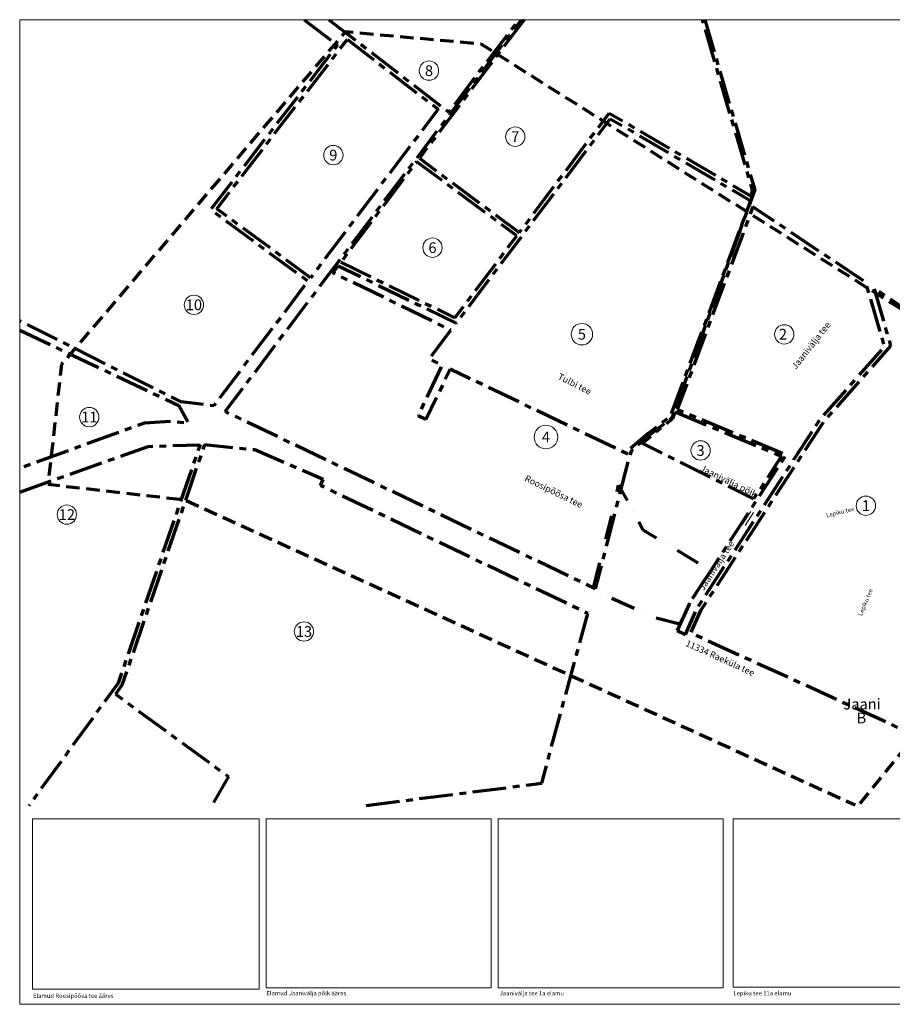
# Model space of a CAD drawing. Units: metres. Extents: x 548162 to 549447, y 6583032 to 6583948.
# Drawn here: x 548162 to 548974, y 6583032 to 6583948 of the extents above; entities that cross this region are included whole.
import ezdxf
from ezdxf.enums import TextEntityAlignment as Align

# ---------------------------------------------------------------- set-up
doc = ezdxf.new("R2010")
doc.units = ezdxf.units.M
doc.header["$MEASUREMENT"] = 0
doc.header["$XCLIPFRAME"] = 0
for name, pattern in [('( Center )', [2, 1.25, -0.25, 0.25, -0.25]), ('( Dashed )', [0.75, 0.5, -0.25]), ('DGN Style 4', [45.221752, 22.596753, -11.298376, 0.028246, -11.298376])]:
    doc.linetypes.add(name, pattern=pattern)
for name, color, linetype, lineweight in [('Level 1', 7, 'Continuous', 0), ('Level 2', 7, 'Continuous', 0), ('Level 3', 7, 'Continuous', 0), ('Level 7', 7, 'Continuous', 0)]:
    doc.layers.add(name, color=color, linetype=linetype, lineweight=lineweight)
doc.styles.add('Style-Arial', font='arial.ttf')
picture_1 = doc.add_image_def('image1.jpg', size_in_pixel=(4608, 3456))
picture_2 = doc.add_image_def('image2.jpg', size_in_pixel=(4608, 3456))
picture_3 = doc.add_image_def('image3.jpg', size_in_pixel=(4608, 3456))
picture_4 = doc.add_image_def('image4.jpg', size_in_pixel=(4608, 3456))

msp = doc.modelspace()

# ---------------------------------------------------------------- linework, layer by layer
at = {"layer": 'Level 1', "color": 204, "linetype": 'DGN Style 4', "lineweight": 70, "flags": 128}
msp.add_lwpolyline([(548776.42, 6583385.22), (548753.51, 6583391.03), (548703.03, 6583413.8), (548695.47, 6583417.22), (548712.72, 6583484.73), (548719.48, 6583514.54), (548724.95, 6583504.56), (548742.09, 6583473.13), (548805.05, 6583435.22), (548784.79, 6583404.06), (548776.42, 6583385.22)], close=True, dxfattribs=at)
at = {"layer": 'Level 2', "color": 5, "linetype": 'Continuous', "lineweight": 13, "ltscale": 10}
for p, q in [((548842.67, 6583490.17), (548834.9, 6583478.25)), ((548837.2, 6583477.17), (548844.97, 6583489.08))]:
    msp.add_line(p, q, dxfattribs=at)
at = {"layer": 'Level 3', "color": 3, "linetype": '( Center )', "lineweight": 70, "ltscale": 25, "flags": 128}
msp.add_lwpolyline([(548772.08, 6583582.69), (548871.07, 6583541.66), (548845.06, 6583501.75), (548741.26, 6583553.76), (548769.91, 6583576.49), (548772.08, 6583582.69)], close=True, dxfattribs=at)
at = {"layer": 'Level 3', "color": 7, "lineweight": 13}
for centre, radius in [((548542.93, 6583900.27), 9), ((548623.22, 6583838.86), 9), ((548453.89, 6583821.67), 9), ((548546.19, 6583735.58), 9), ((548324.11, 6583682.39), 9), ((548685.27, 6583655.03), 10), ((548873.64, 6583654.92), 9), ((548226.73, 6583577.93), 9), ((548651.78, 6583559.34), 11), ((548795.75, 6583546.9), 9), ((548949.62, 6583495.48), 9), ((548205.83, 6583487.22), 9), ((548426.55, 6583378.43), 9)]:
    msp.add_circle(centre, radius, dxfattribs=at)
at = {"layer": 'Level 7', "color": 2, "linetype": '( Center )', "lineweight": 70, "ltscale": 25, "flags": 128}
for points in [[(548426.61, 6583947.69), (548457.66, 6583923.87), (548339.63, 6583771.05), (548430.33, 6583704.39), (548342.5, 6583588.34), (548312.09, 6583592.18), (548161.92, 6583667.57)], [(548484.59, 6583216.63), (548647.83, 6583237.31), (548690.66, 6583395.25), (548441.87, 6583514.34), (548444.38, 6583519.98), (548380.92, 6583547.34), (548333.98, 6583552.2), (548257.06, 6583328.36), (548251.08, 6583320.16), (548356.17, 6583243.49), (548341.74, 6583218.43)]]:
    msp.add_lwpolyline(points, dxfattribs=at)
at = {"layer": 'Level 7', "color": 7, "linetype": 'Continuous', "lineweight": 0, "flags": 128}
msp.add_lwpolyline([(548161.92, 6583031.57), (549447.42, 6583031.57), (549447.42, 6583947.69), (548161.92, 6583947.69), (548161.92, 6583031.57)], close=True, dxfattribs=at)
at = {"layer": 'Level 7', "color": 92, "linetype": '( Center )', "lineweight": 70, "ltscale": 25, "flags": 128}
msp.add_lwpolyline([(548799.61, 6583947.69), (548846.11, 6583789.36), (548769.06, 6583577.09), (548748.13, 6583561.14), (548731.58, 6583546.91), (548729.24, 6583540.67), (548697.58, 6583418.24), (548353.18, 6583583.13), (548430.05, 6583684.75), (548629, 6583947.69)], dxfattribs=at)
at = {"layer": 'Level 7', "color": 3, "linetype": '( Center )', "lineweight": 70, "ltscale": 25, "flags": 128}
for points in [[(548449.67, 6583947.69), (548561.39, 6583861.69), (548626.47, 6583947.69)], [(548631.51, 6583947.69), (548533.94, 6583818.73), (548626.98, 6583749.65), (548710.67, 6583860.82), (548842.83, 6583783.52), (548844.05, 6583789.28), (548797.52, 6583947.69)], [(548161.92, 6583658.68), (548310.06, 6583588.71), (548319.26, 6583571.87), (548304.79, 6583573.87), (548278.01, 6583572.17), (548269.59, 6583569.31), (548161.92, 6583530.35)], [(548161.92, 6583508.09), (548281.54, 6583550.65), (548329.77, 6583552.25), (548253.48, 6583330.23), (548170.31, 6583216.26)]]:
    msp.add_lwpolyline(points, dxfattribs=at)
at = {"layer": 'Level 7', "color": 5, "linetype": '( Dashed )', "lineweight": 70, "ltscale": 25, "flags": 128}
msp.add_lwpolyline([(548944.26, 6583218.34), (549204.17, 6583538.4), (548591.49, 6583924.99), (548464.88, 6583936.32), (548200.91, 6583627.05), (548188.25, 6583515.4), (548315.46, 6583500.97), (548939.5, 6583217.22)], dxfattribs=at)
at = {"layer": 'Level 7', "color": 3, "linetype": '( Center )', "lineweight": 70, "ltscale": 25, "flags": 128}
for points in [[(548466.94, 6583929.35), (548551.39, 6583864.35), (548432.75, 6583707.58), (548345.29, 6583771.85), (548466.94, 6583929.35)], [(548453.42, 6583712.3), (548458.34, 6583718.8), (548568.29, 6583665.3), (548711.73, 6583855.57), (548841.97, 6583779.39), (548841.5, 6583777.21), (548767.39, 6583578.33), (548746.87, 6583562.69), (548729.89, 6583548.09), (548728.13, 6583543.42), (548562.59, 6583622.6), (548540.13, 6583575.68), (548532.92, 6583579.13), (548555.38, 6583626.05), (548543.12, 6583631.92), (548563.41, 6583658.8), (548453.42, 6583712.3)], [(548460.8, 6583722.05), (548567.08, 6583670.34), (548624.57, 6583746.46), (548531.53, 6583815.54), (548460.8, 6583722.05)], [(548774.06, 6583379.28), (548781.81, 6583375.78), (548792.45, 6583399.93), (548828.13, 6583454.71), (548882.6, 6583538.33), (548906.97, 6583575.75), (548967.02, 6583643.53), (548949.62, 6583703.19), (548844.42, 6583773.58), (548774.04, 6583585.13), (548875.56, 6583543.05), (548847.09, 6583499.37), (548804.21, 6583433.55), (548784.97, 6583403.96), (548774.06, 6583379.28)], [(549195.29, 6583536.99), (548990.06, 6583284.26), (548786.67, 6583376.87), (548795.97, 6583398.02), (548815.11, 6583427.39), (548885.96, 6583536.15), (548910.17, 6583573.31), (548972.96, 6583644.24), (548957.32, 6583698), (549195.29, 6583536.99)]]:
    msp.add_lwpolyline(points, close=True, dxfattribs=at)

# ---------------------------------------------------------------- texts
at = {"layer": 'Level 3', "color": 7, "lineweight": 70, "style": 'Style-Arial'}
for s, p in [('8', (548542.93, 6583900.27)), ('7', (548623.22, 6583838.86)), ('9', (548453.89, 6583821.67)), ('6', (548546.19, 6583735.58)), ('10', (548324.11, 6583682.39)), ('11', (548226.73, 6583577.93)), ('1', (548949.62, 6583495.48)), ('12', (548205.83, 6583487.22)), ('13', (548426.55, 6583378.43))]:
    msp.add_text(s, height=10, dxfattribs=at).set_placement(p, align=Align.MIDDLE_CENTER)
at = {"layer": 'Level 3', "color": 7, "linetype": 'DGN Style 4', "lineweight": 70, "style": 'Style-Arial'}
for s, p in [('5', (548685.27, 6583655.03)), ('2', (548872.46, 6583655.03)), ('4', (548651.78, 6583559.34)), ('3', (548795.75, 6583546.9))]:
    msp.add_text(s, height=10, dxfattribs=at).set_placement(p, align=Align.MIDDLE_CENTER)
at = {"layer": 'Level 7', "color": 7, "lineweight": 0, "style": 'Style-Arial'}
for s, height, rotation, p in [('Jaanivälja tee', 6, 51.91635, (548898.52, 6583644.59)), ('Jaanivälja põik', 6, 334, (548822.01, 6583518.36)), ('Roosipõõsa tee', 6, 334, (548659.02, 6583508.79)), ('Lepiku tee', 4, 13.8871, (548925.62, 6583489.52)), ('Jaanivälja tee', 6, 57, (548810.56, 6583439.84)), ('Lepiku tee', 4, 67, (548949.25, 6583405.59))]:
    msp.add_text(s, height=height, rotation=rotation, dxfattribs=at).set_placement(p, align=Align.MIDDLE_CENTER)
at = {"layer": 'Level 7', "color": 7, "linetype": 'DGN Style 4', "lineweight": 70, "style": 'Style-Arial'}
msp.add_text('Tulbi tee', height=6, rotation=333, dxfattribs=at).set_placement((548678.54, 6583608.75), align=Align.MIDDLE_CENTER)
at = {"layer": 'Level 7', "color": 7, "linetype": 'Continuous', "lineweight": 0, "style": 'Style-Arial'}
msp.add_text('11334 Raeküla tee', height=6, rotation=335.65154, dxfattribs=at).set_placement((548813.97, 6583353.72), align=Align.MIDDLE_CENTER)
at = {"layer": 'Level 7', "color": 5, "linetype": 'Continuous', "lineweight": 0, "style": 'Style-Arial'}
for s, p in [('Jaani', (548946.08, 6583310.93)), ('B', (548945.45, 6583297.99))]:
    msp.add_text(s, height=10, dxfattribs=at).set_placement(p, align=Align.MIDDLE_CENTER)
at = {"layer": 'Level 7', "color": 18, "linetype": '( Center )', "lineweight": 0, "true_color": 0x000000, "style": 'Style-Arial'}
for s, p in [('Elamud Roosipõõsa tee ääres', (548174.3, 6583041.51)), ('Elamud Jaanivälja põik ääres', (548391.64, 6583043.9)), ('Jaanivälja tee 1a elamu', (548608.79, 6583043.9)), ('Lepiku tee 11a elamu', (548826.27, 6583043.9))]:
    msp.add_text(s, height=4, dxfattribs=at).set_placement(p, align=Align.TOP_LEFT)

# ---------------------------------------------------------------- referenced raster images: frames only (the image files are external)
at = {"layer": 'Level 7', "color": 92, "linetype": '( Center )', "lineweight": 0}
image = msp.add_image(picture_1, insert=(548173.72, 6583045.8), size_in_units=(210.97, 158.23), dxfattribs=at)
image.set_boundary_path([(-0.5, -0.5), (-0.5, 3455.5), (4607.5, 3455.5), (4607.5, -0.5), (-0.5, -0.5)])
image = msp.add_image(picture_2, insert=(548391.41, 6583047.03), size_in_units=(209.34, 157), dxfattribs=at)
image.set_boundary_path([(-0.5, -0.5), (-0.5, 3455.5), (4607.5, 3455.5), (4607.5, -0.5), (-0.5, -0.5)])
image = msp.add_image(picture_3, insert=(548607.29, 6583047.03), size_in_units=(209.34, 157), dxfattribs=at)
image.set_boundary_path([(-0.5, -0.5), (-0.5, 3455.5), (4607.5, 3455.5), (4607.5, -0.5), (-0.5, -0.5)])
image = msp.add_image(picture_4, insert=(548826.08, 6583047.41), size_in_units=(208.83, 156.62), dxfattribs=at)
image.set_boundary_path([(-0.5, -0.5), (-0.5, 3455.5), (4607.5, 3455.5), (4607.5, -0.5), (-0.5, -0.5)])

doc.saveas('drawing.dxf')
